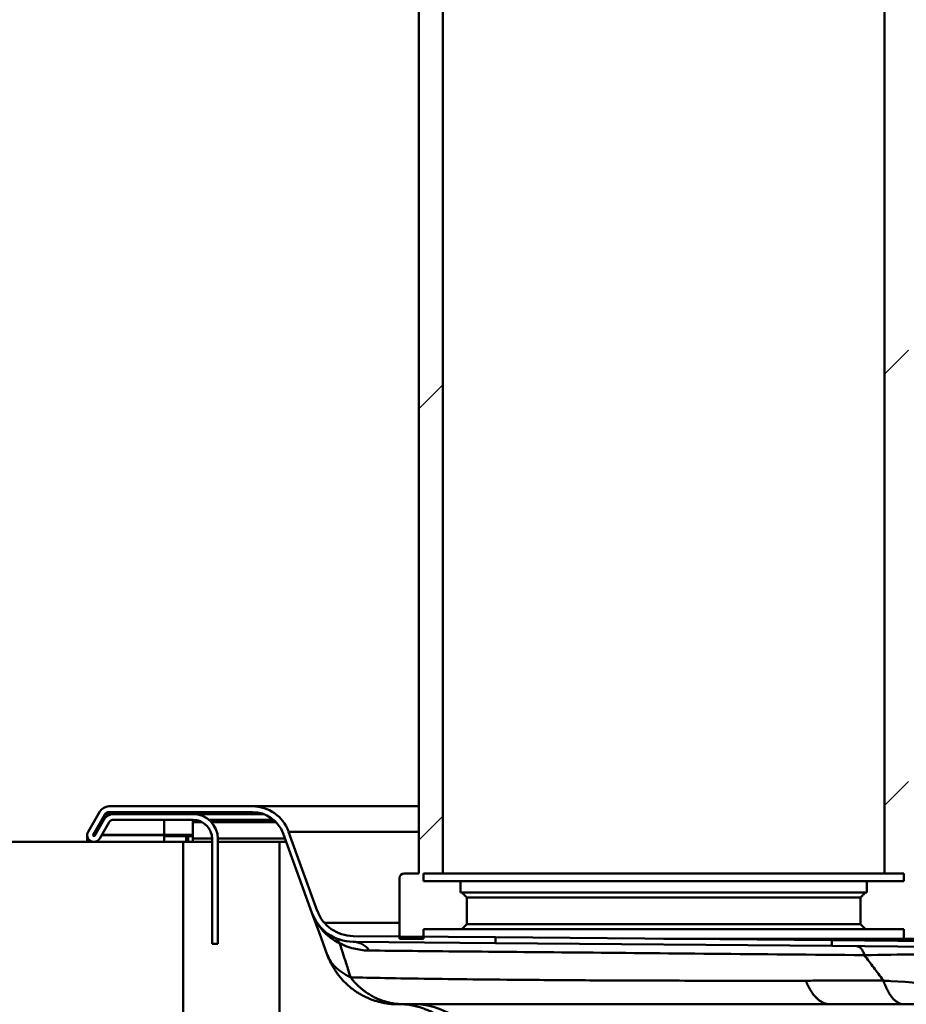
# Model space of a CAD drawing. Units: millimetres. Extents: x 0 to 2100, y 0 to 2970.
# Drawn here: x 443 to 535, y 1725 to 1827 of the extents above; entities that cross this region are included whole.
import ezdxf

# ---------------------------------------------------------------- set-up
doc = ezdxf.new("R2010")
doc.units = ezdxf.units.MM
doc.header["$LTSCALE"] = 10
for name, color, linetype, lineweight in [('Dimensions(ISO)', 7, 'Continuous', 25), ('Hatch', 7, 'Continuous', 9), ('Visible Edges(ISO)', 7, 'Continuous', 50), ('Visible Tangent Edges(ISO)', 7, 'Continuous', 50)]:
    doc.layers.add(name, color=color, linetype=linetype, lineweight=lineweight)
doc.styles.add('Text__5.0mm', font='arial.ttf', dxfattribs={"width": 0.9})
doc.dimstyles.new('KS-Marketing', dxfattribs={"dimscale": 10, "dimtxt": 5, "dimasz": 3.5, "dimexe": 3.175, "dimexo": 0, "dimgap": 0.8, "dimtad": 1, "dimdec": 1, "dimrnd": 1e-08, "dimtxsty": 'Text__5.0mm', "dimcen": 0.09, "dimdle": 10, "dimclrd": 7, "dimclre": 7, "dimclrt": 7, "dimadec": 0, "dimazin": 2, "dimtfac": 0.7, "dimtdec": 4, "dimtmove": 0, "dimatfit": 3, "dimfxl": 1, "dimtolj": 1, "dimlwd": 25, "dimlwe": 25, "dimarcsym": 0})
pattern_1 = [(150, (0, 0), (-15.875, -27.4963), [])]
pattern_2 = [(45, (0, 0), (-22.45064, 22.45064), [])]

# ---------------------------------------------------------------- blocks, each defined once
blk = doc.blocks.new('*D7')
at = {"layer": 'Defpoints', "color": 0, "linetype": 'Continuous', "transparency": 16777216}
for p in [(400.02, 2020.21), (700.02, 1742.67), (400.02, 1741.58)]:
    blk.add_point(p, dxfattribs=at)
at = {"layer": 'Dimensions(ISO)', "color": 7, "linetype": 'Continuous', "lineweight": 25, "transparency": 16777216}
for p, q in [((400.02, 1741.58), (400.02, 2051.96)), ((700.02, 1742.67), (700.02, 2051.96)), ((665.02, 2020.21), (435.02, 2020.21))]:
    blk.add_line(p, q, dxfattribs=at)
at = {"layer": 'Dimensions(ISO)', "color": 7, "linetype": 'Continuous', "transparency": 16777216}
for points in [[(435.02, 2026.05), (435.02, 2014.38), (400.02, 2020.21)], [(665.02, 2026.05), (665.02, 2014.38), (700.02, 2020.21)]]:
    blk.add_solid(points, dxfattribs=at)
at = {"layer": 'Dimensions(ISO)', "color": 7, "linetype": 'Continuous', "lineweight": 25, "transparency": 16777216, "insert": (500.4, 2053.76), "char_height": 50, "attachment_point": 4, "style": 'Text__5.0mm'}
blk.add_mtext('\\A1;300', dxfattribs=at)
blk = doc.blocks.new('*D8')
at = {"layer": 'Defpoints', "color": 0, "linetype": 'Continuous', "transparency": 16777216}
for p in [(1000.02, 2115.98), (400.02, 1741.58), (1000.02, 1741.58)]:
    blk.add_point(p, dxfattribs=at)
at = {"layer": 'Dimensions(ISO)', "color": 7, "linetype": 'Continuous', "lineweight": 25, "transparency": 16777216}
for p, q in [((400.02, 1741.58), (400.02, 2147.73)), ((1000.02, 1741.58), (1000.02, 2147.73)), ((435.02, 2115.98), (965.02, 2115.98))]:
    blk.add_line(p, q, dxfattribs=at)
at = {"layer": 'Dimensions(ISO)', "color": 7, "linetype": 'Continuous', "transparency": 16777216}
for points in [[(435.02, 2121.82), (435.02, 2110.15), (400.02, 2115.98)], [(965.02, 2121.82), (965.02, 2110.15), (1000.02, 2115.98)]]:
    blk.add_solid(points, dxfattribs=at)
at = {"layer": 'Dimensions(ISO)', "color": 7, "linetype": 'Continuous', "lineweight": 25, "transparency": 16777216, "insert": (650.26, 2149.51), "char_height": 50, "attachment_point": 4, "style": 'Text__5.0mm'}
blk.add_mtext('\\A1;600', dxfattribs=at)

msp = doc.modelspace()

# ---------------------------------------------------------------- hatches: boundary and pattern name
at = {"layer": 'Hatch'}
h = msp.add_hatch(dxfattribs=at)
h.set_pattern_fill('ANSI31', color=256, scale=254, style=0)
h.set_pattern_definition(pattern_2)
edge = h.paths.add_edge_path()
edge.add_spline(control_points=[(489.52, 1735.8), (489.44, 1735.88), (489.35, 1735.97), (489.19, 1736.13), (489.1, 1736.22), (489.02, 1736.3)], knot_values=[-0.070706, -0.070706, -0.070706, -0.070706, -0.035355, -0.035355, 0, 0, 0, 0], degree=3, periodic=0)
edge.add_line((489.02, 1736.3), (488.87, 1736.3))
edge.add_line((488.87, 1736.3), (488.87, 1737.5))
edge.add_line((488.87, 1737.5), (485.02, 1737.5))
edge.add_line((485.02, 1737.5), (485.02, 1738.3))
edge.add_line((485.02, 1738.3), (487.02, 1738.3))
edge.add_line((487.02, 1738.3), (487.02, 1913.3))
edge.add_line((487.02, 1913.3), (486.52, 1913.3))
edge.add_line((486.52, 1913.3), (486.52, 1925.3))
edge.add_line((486.52, 1925.3), (485.52, 1925.3))
edge.add_line((485.52, 1925.3), (485.52, 1926.3))
edge.add_line((485.52, 1926.3), (487.27, 1926.3))
edge.add_line((487.27, 1926.3), (487.27, 1915.3))
edge.add_line((487.27, 1915.3), (488.02, 1915.3))
edge.add_spline(control_points=[(488.02, 1915.3), (488.1, 1915.38), (488.19, 1915.47), (488.35, 1915.63), (488.44, 1915.72), (488.52, 1915.8)], knot_values=[-0.070711, -0.070711, -0.070711, -0.070711, -0.035355, -0.035355, -0.000005, -0.000005, -0.000005, -0.000005], degree=3, periodic=0)
edge.add_line((488.52, 1915.8), (488.52, 1921.3))
edge.add_line((488.52, 1921.3), (489.77, 1921.3))
edge.add_line((489.77, 1921.3), (489.77, 1927.55))
edge.add_spline(control_points=[(489.77, 1927.55), (489.65, 1927.67), (489.52, 1927.8), (489.27, 1928.05), (489.15, 1928.17), (489.02, 1928.3)], knot_values=[-0.106061, -0.106061, -0.106061, -0.106061, -0.053033, -0.053033, 0, 0, 0, 0], degree=3, periodic=0)
edge.add_line((489.02, 1928.3), (484.52, 1928.3))
edge.add_line((484.52, 1928.3), (484.52, 1738.3))
edge.add_line((484.52, 1738.3), (483.02, 1738.3))
edge.add_ellipse((483.02, 1737.8), major_axis=(-0.5, 0), ratio=1, start_angle=270, end_angle=360)
edge.add_line((482.52, 1737.8), (482.52, 1731.74))
edge.add_line((482.52, 1731.74), (482.52, 1731.5))
edge.add_line((482.52, 1731.5), (485.02, 1731.5))
edge.add_line((485.02, 1731.5), (485.02, 1731.72))
edge.add_line((485.02, 1731.72), (485.02, 1732.5))
edge.add_line((485.02, 1732.5), (489.02, 1732.5))
edge.add_spline(control_points=[(489.02, 1732.5), (489.1, 1732.58), (489.19, 1732.67), (489.35, 1732.83), (489.44, 1732.92), (489.52, 1733)], knot_values=[-0.070711, -0.070711, -0.070711, -0.070711, -0.035355, -0.035355, -0.000004, -0.000004, -0.000004, -0.000004], degree=3, periodic=0)
edge.add_line((489.52, 1733), (489.52, 1735.8))
h = msp.add_hatch(dxfattribs=at)
h.set_pattern_fill('ANSI31', color=256, scale=254, style=0)
h.set_pattern_definition(pattern_2)
edge = h.paths.add_edge_path()
edge.add_spline(control_points=[(531.02, 1736.3), (530.94, 1736.22), (530.85, 1736.13), (530.69, 1735.97), (530.6, 1735.88), (530.52, 1735.8)], knot_values=[-0.070711, -0.070711, -0.070711, -0.070711, -0.035355, -0.035355, -0.000005, -0.000005, -0.000005, -0.000005], degree=3, periodic=0)
edge.add_line((530.52, 1735.8), (530.52, 1733))
edge.add_spline(control_points=[(530.52, 1733), (530.6, 1732.92), (530.69, 1732.83), (530.85, 1732.67), (530.94, 1732.58), (531.02, 1732.5)], knot_values=[-0.070706, -0.070706, -0.070706, -0.070706, -0.035355, -0.035355, 0, 0, 0, 0], degree=3, periodic=0)
edge.add_line((531.02, 1732.5), (535.02, 1732.5))
edge.add_line((535.02, 1732.5), (535.02, 1731.5))
edge.add_line((535.02, 1731.5), (537.52, 1731.5))
edge.add_line((537.52, 1731.5), (537.52, 1737.8))
edge.add_ellipse((537.02, 1737.8), major_axis=(0, 0.5), ratio=1, start_angle=270, end_angle=360)
edge.add_line((537.02, 1738.3), (535.52, 1738.3))
edge.add_line((535.52, 1738.3), (535.52, 1928.3))
edge.add_line((535.52, 1928.3), (531.02, 1928.3))
edge.add_spline(control_points=[(531.02, 1928.3), (530.9, 1928.17), (530.77, 1928.05), (530.52, 1927.8), (530.4, 1927.67), (530.27, 1927.55)], knot_values=[-0.106066, -0.106066, -0.106066, -0.106066, -0.053033, -0.053033, -0.000005, -0.000005, -0.000005, -0.000005], degree=3, periodic=0)
edge.add_line((530.27, 1927.55), (530.27, 1921.3))
edge.add_line((530.27, 1921.3), (531.52, 1921.3))
edge.add_line((531.52, 1921.3), (531.52, 1915.8))
edge.add_spline(control_points=[(531.52, 1915.8), (531.6, 1915.72), (531.69, 1915.63), (531.85, 1915.47), (531.94, 1915.38), (532.02, 1915.3)], knot_values=[-0.070705, -0.070705, -0.070705, -0.070705, -0.035355, -0.035355, 0, 0, 0, 0], degree=3, periodic=0)
edge.add_line((532.02, 1915.3), (532.77, 1915.3))
edge.add_line((532.77, 1915.3), (532.77, 1926.3))
edge.add_line((532.77, 1926.3), (534.52, 1926.3))
edge.add_line((534.52, 1926.3), (534.52, 1925.3))
edge.add_line((534.52, 1925.3), (533.52, 1925.3))
edge.add_line((533.52, 1925.3), (533.52, 1913.3))
edge.add_line((533.52, 1913.3), (533.02, 1913.3))
edge.add_line((533.02, 1913.3), (533.02, 1738.3))
edge.add_line((533.02, 1738.3), (535.02, 1738.3))
edge.add_line((535.02, 1738.3), (535.02, 1737.5))
edge.add_line((535.02, 1737.5), (531.17, 1737.5))
edge.add_line((531.17, 1737.5), (531.17, 1736.3))
edge.add_line((531.17, 1736.3), (531.02, 1736.3))
h = msp.add_hatch(dxfattribs=at)
h.set_pattern_fill('ANSI31', color=256, scale=254, angle=105, style=0)
h.set_pattern_definition(pattern_1)
edge = h.paths.add_edge_path()
edge.add_line((492.52, 1731.05), (492.52, 1731.65))
edge.add_line((492.52, 1731.65), (485.02, 1731.72))
edge.add_line((485.02, 1731.72), (482.52, 1731.74))
edge.add_line((482.52, 1731.74), (477.7, 1731.78))
edge.add_ellipse((477.73, 1735.78), major_axis=(-4, 0.03), ratio=1, start_angle=20.5, end_angle=90, ccw=False)
edge.add_line((473.97, 1734.41), (470.98, 1742.64))
edge.add_ellipse((467.22, 1741.28), major_axis=(-1.37, 3.76), ratio=1, start_angle=270, end_angle=340)
edge.add_line((467.22, 1745.28), (452.28, 1745.28))
edge.add_ellipse((452.28, 1744.18), major_axis=(-1.1, 0), ratio=1, start_angle=270, end_angle=330)
edge.add_line((451.33, 1744.73), (450.11, 1742.63))
edge.add_ellipse((450.72, 1742.28), major_axis=(-0.35, -0.606), ratio=1, start_angle=270, end_angle=450)
edge.add_line((451.33, 1741.93), (452.31, 1743.63))
edge.add_ellipse((452.74, 1743.38), major_axis=(0.25, 0.433), ratio=1, start_angle=30, end_angle=90, ccw=False)
edge.add_line((452.74, 1743.88), (461.02, 1743.88))
edge.add_ellipse((461.02, 1741.88), major_axis=(2, 0), ratio=1, start_angle=0, end_angle=90, ccw=False)
edge.add_line((463.02, 1741.88), (463.02, 1730.98))
edge.add_line((463.02, 1730.98), (463.62, 1730.98))
edge.add_line((463.62, 1730.98), (463.62, 1741.88))
edge.add_ellipse((461.02, 1741.88), major_axis=(2.6, 0), ratio=1, start_angle=0, end_angle=90)
edge.add_line((461.02, 1744.48), (452.74, 1744.48))
edge.add_ellipse((452.74, 1743.38), major_axis=(0, 1.1), ratio=1, start_angle=0, end_angle=60)
edge.add_line((451.79, 1743.93), (450.81, 1742.23))
edge.add_ellipse((450.72, 1742.28), major_axis=(0.0866, -0.05), ratio=1, start_angle=180, end_angle=360, ccw=False)
edge.add_line((450.63, 1742.33), (451.85, 1744.43))
edge.add_ellipse((452.28, 1744.18), major_axis=(0.25, 0.433), ratio=1, start_angle=30, end_angle=90, ccw=False)
edge.add_line((452.28, 1744.68), (467.22, 1744.68))
edge.add_ellipse((467.22, 1741.28), major_axis=(0, 3.4), ratio=1, start_angle=290, end_angle=360, ccw=False)
edge.add_line((470.42, 1742.44), (473.41, 1734.21))
edge.add_ellipse((477.73, 1735.78), major_axis=(1.57, -4.32), ratio=1, start_angle=270, end_angle=339.5)
edge.add_line((477.69, 1731.18), (492.52, 1731.05))
h = msp.add_hatch(dxfattribs=at)
h.set_pattern_fill('ANSI31', color=256, scale=254, angle=180, style=0)
h.set_pattern_definition([(225, (0, 0), (22.45064, -22.45064), [])])
h.paths.add_polyline_path([(400.02, 1741.58), (400.02, 1711.58), (460.02, 1711.58), (460.02, 1741.58)])
h = msp.add_hatch(dxfattribs=at)
h.set_pattern_fill('ANSI31', color=256, scale=254, angle=105, style=0)
h.set_pattern_definition(pattern_1)
edge = h.paths.add_edge_path()
edge.add_ellipse((542.38, 1728.12), major_axis=(3.1, -0.03), ratio=0.999816, start_angle=40.4875, end_angle=90)
edge.add_line((542.4, 1731.22), (527.52, 1731.35))
edge.add_line((527.52, 1731.35), (527.52, 1730.75))
edge.add_line((527.52, 1730.75), (542.4, 1730.62))
edge.add_ellipse((542.38, 1728.12), major_axis=(2.5, -0.02), ratio=0.999816, start_angle=40.4875, end_angle=90, ccw=False)
edge.add_line((544.29, 1729.72), (546.25, 1727.39))
edge.add_spline(control_points=[(546.25, 1727.39), (546.58, 1726.99), (546.96, 1726.63), (547.81, 1726.01), (548.27, 1725.75), (549.57, 1725.2), (550.43, 1725.03), (551.31, 1725.03)], knot_values=[-0.577199, -0.577199, -0.577199, -0.577199, -0.421536, -0.421536, -0.262103, -0.262103, 0, 0, 0, 0], degree=3, periodic=0)
edge.add_line((551.31, 1725.03), (578.1, 1725.03))
edge.add_spline(control_points=[(578.1, 1725.03), (578.31, 1725.03), (578.52, 1725.06), (578.93, 1725.16), (579.12, 1725.23), (579.61, 1725.49), (579.87, 1725.7), (580.09, 1725.96)], knot_values=[-0.227372, -0.227372, -0.227372, -0.227372, -0.164471, -0.164471, -0.10157, -0.10157, 0, 0, 0, 0], degree=3, periodic=0)
edge.add_line((580.09, 1725.96), (581.79, 1727.98))
edge.add_ellipse((582.94, 1727.02), major_axis=(0, 1.5), ratio=0.999743, start_angle=0, end_angle=50, ccw=False)
edge.add_line((582.94, 1728.52), (592.1, 1728.52))
edge.add_ellipse((592.1, 1727.02), major_axis=(0, 1.5), ratio=0.999743, start_angle=310, end_angle=360, ccw=False)
edge.add_line((593.25, 1727.98), (594.95, 1725.96))
edge.add_spline(control_points=[(594.95, 1725.96), (595.08, 1725.8), (595.24, 1725.66), (595.58, 1725.41), (595.76, 1725.31), (596.27, 1725.1), (596.6, 1725.03), (596.94, 1725.03)], knot_values=[-0.227371, -0.227371, -0.227371, -0.227371, -0.16446, -0.16446, -0.101551, -0.101551, 0, 0, 0, 0], degree=3, periodic=0)
edge.add_line((596.94, 1725.03), (623.1, 1725.03))
edge.add_spline(control_points=[(623.1, 1725.03), (623.31, 1725.03), (623.52, 1725.06), (623.93, 1725.16), (624.12, 1725.23), (624.61, 1725.49), (624.87, 1725.7), (625.09, 1725.96)], knot_values=[-0.227372, -0.227372, -0.227372, -0.227372, -0.164471, -0.164471, -0.10157, -0.10157, 0, 0, 0, 0], degree=3, periodic=0)
edge.add_line((625.09, 1725.96), (626.79, 1727.98))
edge.add_ellipse((627.94, 1727.02), major_axis=(0, 1.5), ratio=0.999743, start_angle=0, end_angle=50, ccw=False)
edge.add_line((627.94, 1728.52), (637.1, 1728.52))
edge.add_ellipse((637.1, 1727.02), major_axis=(0, 1.5), ratio=0.999743, start_angle=310, end_angle=360, ccw=False)
edge.add_line((638.25, 1727.98), (639.95, 1725.96))
edge.add_spline(control_points=[(639.95, 1725.96), (640.08, 1725.8), (640.24, 1725.66), (640.58, 1725.41), (640.76, 1725.31), (641.27, 1725.1), (641.6, 1725.03), (641.94, 1725.03)], knot_values=[-0.227371, -0.227371, -0.227371, -0.227371, -0.16446, -0.16446, -0.101551, -0.101551, 0, 0, 0, 0], degree=3, periodic=0)
edge.add_line((641.94, 1725.03), (668.1, 1725.03))
edge.add_spline(control_points=[(668.1, 1725.03), (668.31, 1725.03), (668.52, 1725.06), (668.93, 1725.16), (669.12, 1725.23), (669.61, 1725.49), (669.87, 1725.7), (670.09, 1725.96)], knot_values=[-0.227372, -0.227372, -0.227372, -0.227372, -0.164471, -0.164471, -0.10157, -0.10157, 0, 0, 0, 0], degree=3, periodic=0)
edge.add_line((670.09, 1725.96), (671.79, 1727.98))
edge.add_ellipse((672.94, 1727.02), major_axis=(0, 1.5), ratio=0.999743, start_angle=0, end_angle=50, ccw=False)
edge.add_line((672.94, 1728.52), (682.1, 1728.52))
edge.add_ellipse((682.1, 1727.02), major_axis=(0, 1.5), ratio=0.999743, start_angle=310, end_angle=360, ccw=False)
edge.add_line((683.25, 1727.98), (684.95, 1725.96))
edge.add_spline(control_points=[(684.95, 1725.96), (685.08, 1725.8), (685.24, 1725.66), (685.58, 1725.41), (685.76, 1725.31), (686.27, 1725.1), (686.6, 1725.03), (686.94, 1725.03)], knot_values=[-0.227371, -0.227371, -0.227371, -0.227371, -0.16446, -0.16446, -0.101551, -0.101551, 0, 0, 0, 0], degree=3, periodic=0)
edge.add_line((686.94, 1725.03), (713.1, 1725.03))
edge.add_spline(control_points=[(713.1, 1725.03), (713.31, 1725.03), (713.52, 1725.06), (713.93, 1725.16), (714.12, 1725.23), (714.61, 1725.49), (714.87, 1725.7), (715.09, 1725.96)], knot_values=[-0.227372, -0.227372, -0.227372, -0.227372, -0.164471, -0.164471, -0.10157, -0.10157, 0, 0, 0, 0], degree=3, periodic=0)
edge.add_line((715.09, 1725.96), (716.79, 1727.98))
edge.add_ellipse((717.94, 1727.02), major_axis=(0, 1.5), ratio=0.999743, start_angle=0, end_angle=50, ccw=False)
edge.add_line((717.94, 1728.52), (727.1, 1728.52))
edge.add_ellipse((727.1, 1727.02), major_axis=(0, 1.5), ratio=0.999743, start_angle=310, end_angle=360, ccw=False)
edge.add_line((728.25, 1727.98), (729.95, 1725.96))
edge.add_spline(control_points=[(729.95, 1725.96), (730.08, 1725.8), (730.24, 1725.66), (730.58, 1725.41), (730.76, 1725.31), (731.27, 1725.1), (731.6, 1725.03), (731.94, 1725.03)], knot_values=[-0.227371, -0.227371, -0.227371, -0.227371, -0.16446, -0.16446, -0.101551, -0.101551, 0, 0, 0, 0], degree=3, periodic=0)
edge.add_line((731.94, 1725.03), (758.1, 1725.03))
edge.add_spline(control_points=[(758.1, 1725.03), (758.31, 1725.03), (758.52, 1725.06), (758.93, 1725.16), (759.12, 1725.23), (759.61, 1725.49), (759.87, 1725.7), (760.09, 1725.96)], knot_values=[-0.227372, -0.227372, -0.227372, -0.227372, -0.164471, -0.164471, -0.10157, -0.10157, 0, 0, 0, 0], degree=3, periodic=0)
edge.add_line((760.09, 1725.96), (761.79, 1727.98))
edge.add_ellipse((762.94, 1727.02), major_axis=(0, 1.5), ratio=0.999743, start_angle=0, end_angle=50, ccw=False)
edge.add_line((762.94, 1728.52), (772.1, 1728.52))
edge.add_ellipse((772.1, 1727.02), major_axis=(0, 1.5), ratio=0.999743, start_angle=310, end_angle=360, ccw=False)
edge.add_line((773.25, 1727.98), (774.95, 1725.96))
edge.add_spline(control_points=[(774.95, 1725.96), (775.08, 1725.8), (775.24, 1725.66), (775.58, 1725.41), (775.76, 1725.31), (776.27, 1725.1), (776.6, 1725.03), (776.94, 1725.03)], knot_values=[-0.227371, -0.227371, -0.227371, -0.227371, -0.16446, -0.16446, -0.101551, -0.101551, 0, 0, 0, 0], degree=3, periodic=0)
edge.add_line((776.94, 1725.03), (803.1, 1725.03))
edge.add_spline(control_points=[(803.1, 1725.03), (803.31, 1725.03), (803.52, 1725.06), (803.93, 1725.16), (804.12, 1725.23), (804.61, 1725.49), (804.87, 1725.7), (805.09, 1725.96)], knot_values=[-0.227372, -0.227372, -0.227372, -0.227372, -0.164471, -0.164471, -0.10157, -0.10157, 0, 0, 0, 0], degree=3, periodic=0)
edge.add_line((805.09, 1725.96), (806.79, 1727.98))
edge.add_ellipse((807.94, 1727.02), major_axis=(0, 1.5), ratio=0.999743, start_angle=0, end_angle=50, ccw=False)
edge.add_line((807.94, 1728.52), (817.1, 1728.52))
edge.add_ellipse((817.1, 1727.02), major_axis=(0, 1.5), ratio=0.999743, start_angle=310, end_angle=360, ccw=False)
edge.add_line((818.25, 1727.98), (819.95, 1725.96))
edge.add_spline(control_points=[(819.95, 1725.96), (820.08, 1725.8), (820.24, 1725.66), (820.58, 1725.41), (820.76, 1725.31), (821.27, 1725.1), (821.6, 1725.03), (821.94, 1725.03)], knot_values=[-0.227371, -0.227371, -0.227371, -0.227371, -0.16446, -0.16446, -0.101551, -0.101551, 0, 0, 0, 0], degree=3, periodic=0)
edge.add_line((821.94, 1725.03), (848.74, 1725.03))
edge.add_spline(control_points=[(848.74, 1725.03), (849.25, 1725.03), (849.77, 1725.09), (850.79, 1725.34), (851.29, 1725.52), (852.54, 1726.17), (853.23, 1726.72), (853.79, 1727.39)], knot_values=[-0.577201, -0.577201, -0.577201, -0.577201, -0.421555, -0.421555, -0.262135, -0.262135, 0, 0, 0, 0], degree=3, periodic=0)
edge.add_line((853.79, 1727.39), (855.75, 1729.72))
edge.add_ellipse((857.67, 1728.12), major_axis=(-2.5, -0.02), ratio=0.999816, start_angle=270, end_angle=319.5125, ccw=False)
edge.add_line((857.64, 1730.62), (872.52, 1730.75))
edge.add_line((872.52, 1730.75), (872.52, 1731.23))
edge.add_ellipse((873.02, 1732.1), major_axis=(-0.869, 0.494), ratio=1, start_angle=78.701, end_angle=90, ccw=False)
edge.add_line((872.36, 1731.35), (857.64, 1731.22))
edge.add_ellipse((857.67, 1728.12), major_axis=(-3.1, -0.03), ratio=0.999816, start_angle=270, end_angle=319.5125)
edge.add_line((855.29, 1730.11), (853.33, 1727.78))
edge.add_spline(control_points=[(853.33, 1727.78), (853.03, 1727.41), (852.68, 1727.09), (851.92, 1726.52), (851.49, 1726.28), (850.32, 1725.79), (849.53, 1725.63), (848.74, 1725.63)], knot_values=[-0.524727, -0.524727, -0.524727, -0.524727, -0.383214, -0.383214, -0.238275, -0.238275, 0, 0, 0, 0], degree=3, periodic=0)
edge.add_line((848.74, 1725.63), (821.94, 1725.63))
edge.add_spline(control_points=[(821.94, 1725.63), (821.78, 1725.63), (821.62, 1725.65), (821.31, 1725.73), (821.15, 1725.79), (820.78, 1725.98), (820.58, 1726.15), (820.41, 1726.35)], knot_values=[-0.174901, -0.174901, -0.174901, -0.174901, -0.126516, -0.126516, -0.07813, -0.07813, 0, 0, 0, 0], degree=3, periodic=0)
edge.add_line((820.41, 1726.35), (818.71, 1728.37))
edge.add_ellipse((817.1, 1727.02), major_axis=(0, 2.1), ratio=0.999743, start_angle=310, end_angle=360)
edge.add_line((817.1, 1729.12), (807.94, 1729.12))
edge.add_ellipse((807.94, 1727.02), major_axis=(0, 2.1), ratio=0.999743, start_angle=0, end_angle=50)
edge.add_line((806.33, 1728.37), (804.63, 1726.35))
edge.add_spline(control_points=[(804.63, 1726.35), (804.53, 1726.22), (804.41, 1726.11), (804.15, 1725.92), (804.01, 1725.84), (803.62, 1725.68), (803.36, 1725.63), (803.1, 1725.63)], knot_values=[-0.174901, -0.174901, -0.174901, -0.174901, -0.126508, -0.126508, -0.078116, -0.078116, 0, 0, 0, 0], degree=3, periodic=0)
edge.add_line((803.1, 1725.63), (776.94, 1725.63))
edge.add_spline(control_points=[(776.94, 1725.63), (776.78, 1725.63), (776.62, 1725.65), (776.31, 1725.73), (776.15, 1725.79), (775.78, 1725.98), (775.58, 1726.15), (775.41, 1726.35)], knot_values=[-0.174901, -0.174901, -0.174901, -0.174901, -0.126516, -0.126516, -0.07813, -0.07813, 0, 0, 0, 0], degree=3, periodic=0)
edge.add_line((775.41, 1726.35), (773.71, 1728.37))
edge.add_ellipse((772.1, 1727.02), major_axis=(0, 2.1), ratio=0.999743, start_angle=310, end_angle=360)
edge.add_line((772.1, 1729.12), (762.94, 1729.12))
edge.add_ellipse((762.94, 1727.02), major_axis=(0, 2.1), ratio=0.999743, start_angle=0, end_angle=50)
edge.add_line((761.33, 1728.37), (759.63, 1726.35))
edge.add_spline(control_points=[(759.63, 1726.35), (759.53, 1726.22), (759.41, 1726.11), (759.15, 1725.92), (759.01, 1725.84), (758.62, 1725.68), (758.36, 1725.63), (758.1, 1725.63)], knot_values=[-0.174901, -0.174901, -0.174901, -0.174901, -0.126508, -0.126508, -0.078116, -0.078116, 0, 0, 0, 0], degree=3, periodic=0)
edge.add_line((758.1, 1725.63), (731.94, 1725.63))
edge.add_spline(control_points=[(731.94, 1725.63), (731.78, 1725.63), (731.62, 1725.65), (731.31, 1725.73), (731.15, 1725.79), (730.78, 1725.98), (730.58, 1726.15), (730.41, 1726.35)], knot_values=[-0.174901, -0.174901, -0.174901, -0.174901, -0.126516, -0.126516, -0.07813, -0.07813, 0, 0, 0, 0], degree=3, periodic=0)
edge.add_line((730.41, 1726.35), (728.71, 1728.37))
edge.add_ellipse((727.1, 1727.02), major_axis=(0, 2.1), ratio=0.999743, start_angle=310, end_angle=360)
edge.add_line((727.1, 1729.12), (717.94, 1729.12))
edge.add_ellipse((717.94, 1727.02), major_axis=(0, 2.1), ratio=0.999743, start_angle=0, end_angle=50)
edge.add_line((716.33, 1728.37), (714.63, 1726.35))
edge.add_spline(control_points=[(714.63, 1726.35), (714.53, 1726.22), (714.41, 1726.11), (714.15, 1725.92), (714.01, 1725.84), (713.62, 1725.68), (713.36, 1725.63), (713.1, 1725.63)], knot_values=[-0.174901, -0.174901, -0.174901, -0.174901, -0.126508, -0.126508, -0.078116, -0.078116, 0, 0, 0, 0], degree=3, periodic=0)
edge.add_line((713.1, 1725.63), (686.94, 1725.63))
edge.add_spline(control_points=[(686.94, 1725.63), (686.78, 1725.63), (686.62, 1725.65), (686.31, 1725.73), (686.15, 1725.79), (685.78, 1725.98), (685.58, 1726.15), (685.41, 1726.35)], knot_values=[-0.174901, -0.174901, -0.174901, -0.174901, -0.126516, -0.126516, -0.07813, -0.07813, 0, 0, 0, 0], degree=3, periodic=0)
edge.add_line((685.41, 1726.35), (683.71, 1728.37))
edge.add_ellipse((682.1, 1727.02), major_axis=(0, 2.1), ratio=0.999743, start_angle=310, end_angle=360)
edge.add_line((682.1, 1729.12), (672.94, 1729.12))
edge.add_ellipse((672.94, 1727.02), major_axis=(0, 2.1), ratio=0.999743, start_angle=0, end_angle=50)
edge.add_line((671.33, 1728.37), (669.63, 1726.35))
edge.add_spline(control_points=[(669.63, 1726.35), (669.53, 1726.22), (669.41, 1726.11), (669.15, 1725.92), (669.01, 1725.84), (668.62, 1725.68), (668.36, 1725.63), (668.1, 1725.63)], knot_values=[-0.174901, -0.174901, -0.174901, -0.174901, -0.126508, -0.126508, -0.078116, -0.078116, 0, 0, 0, 0], degree=3, periodic=0)
edge.add_line((668.1, 1725.63), (641.94, 1725.63))
edge.add_spline(control_points=[(641.94, 1725.63), (641.78, 1725.63), (641.62, 1725.65), (641.31, 1725.73), (641.15, 1725.79), (640.78, 1725.98), (640.58, 1726.15), (640.41, 1726.35)], knot_values=[-0.174901, -0.174901, -0.174901, -0.174901, -0.126516, -0.126516, -0.07813, -0.07813, 0, 0, 0, 0], degree=3, periodic=0)
edge.add_line((640.41, 1726.35), (638.71, 1728.37))
edge.add_ellipse((637.1, 1727.02), major_axis=(0, 2.1), ratio=0.999743, start_angle=310, end_angle=360)
edge.add_line((637.1, 1729.12), (627.94, 1729.12))
edge.add_ellipse((627.94, 1727.02), major_axis=(0, 2.1), ratio=0.999743, start_angle=0, end_angle=50)
edge.add_line((626.33, 1728.37), (624.63, 1726.35))
edge.add_spline(control_points=[(624.63, 1726.35), (624.53, 1726.22), (624.41, 1726.11), (624.15, 1725.92), (624.01, 1725.84), (623.62, 1725.68), (623.36, 1725.63), (623.1, 1725.63)], knot_values=[-0.174901, -0.174901, -0.174901, -0.174901, -0.126508, -0.126508, -0.078116, -0.078116, 0, 0, 0, 0], degree=3, periodic=0)
edge.add_line((623.1, 1725.63), (596.94, 1725.63))
edge.add_spline(control_points=[(596.94, 1725.63), (596.78, 1725.63), (596.62, 1725.65), (596.31, 1725.73), (596.15, 1725.79), (595.78, 1725.98), (595.58, 1726.15), (595.41, 1726.35)], knot_values=[-0.174901, -0.174901, -0.174901, -0.174901, -0.126516, -0.126516, -0.07813, -0.07813, 0, 0, 0, 0], degree=3, periodic=0)
edge.add_line((595.41, 1726.35), (593.71, 1728.37))
edge.add_ellipse((592.1, 1727.02), major_axis=(0, 2.1), ratio=0.999743, start_angle=310, end_angle=360)
edge.add_line((592.1, 1729.12), (582.94, 1729.12))
edge.add_ellipse((582.94, 1727.02), major_axis=(0, 2.1), ratio=0.999743, start_angle=0, end_angle=50)
edge.add_line((581.33, 1728.37), (579.63, 1726.35))
edge.add_spline(control_points=[(579.63, 1726.35), (579.53, 1726.22), (579.41, 1726.11), (579.15, 1725.92), (579.01, 1725.84), (578.62, 1725.68), (578.36, 1725.63), (578.1, 1725.63)], knot_values=[-0.174901, -0.174901, -0.174901, -0.174901, -0.126508, -0.126508, -0.078116, -0.078116, 0, 0, 0, 0], degree=3, periodic=0)
edge.add_line((578.1, 1725.63), (551.31, 1725.63))
edge.add_spline(control_points=[(551.31, 1725.63), (550.83, 1725.63), (550.36, 1725.69), (549.44, 1725.91), (548.98, 1726.08), (547.85, 1726.67), (547.22, 1727.17), (546.71, 1727.78)], knot_values=[-0.524728, -0.524728, -0.524728, -0.524728, -0.383232, -0.383232, -0.238305, -0.238305, 0, 0, 0, 0], degree=3, periodic=0)
edge.add_line((546.71, 1727.78), (544.75, 1730.11))

# ---------------------------------------------------------------- linework, layer by layer
at = {"layer": 'Visible Edges(ISO)'}
for p, q in [((484.52, 1928.3), (484.52, 1738.3)), ((487.02, 1738.3), (487.02, 1913.3)), ((533.02, 1913.3), (533.02, 1738.3)), ((467.22, 1745.28), (452.28, 1745.28)), ((484.52, 1745.28), (467.22, 1745.28)), ((451.33, 1744.73), (450.11, 1742.63)), ((450.63, 1742.33), (451.85, 1744.43)), ((452.28, 1744.68), (467.22, 1744.68)), ((461.02, 1744.48), (452.74, 1744.48)), ((461.03, 1744.48), (461.03, 1744.48)), ((461.52, 1744.48), (461.03, 1744.48)), ((461.52, 1744.48), (468.37, 1744.48)), ((451.79, 1743.93), (450.81, 1742.23)), ((451.33, 1741.93), (452.31, 1743.63)), ((452.74, 1743.88), (461.02, 1743.88)), ((461.02, 1743.88), (461.02, 1743.87)), ((461.02, 1743.87), (461.02, 1743.63)), ((461.02, 1743.63), (461.02, 1741.93)), ((469.41, 1743.88), (462.68, 1743.88)), ((450.02, 1741.58), (450.02, 1742.28)), ((458.02, 1742.18), (458.02, 1742.28)), ((458.02, 1741.58), (458.02, 1742.18)), ((470.42, 1742.44), (473.41, 1734.21)), ((473.97, 1734.41), (470.98, 1742.64)), ((460.02, 1741.58), (400.02, 1741.58)), ((450.62, 1741.58), (450.62, 1741.58)), ((458.02, 1741.58), (458.02, 1741.58)), ((460.02, 1711.58), (460.02, 1741.58)), ((460.02, 1741.58), (463.02, 1741.58)), ((461.02, 1741.7), (461.02, 1741.93)), ((463.02, 1741.88), (463.02, 1730.98)), ((463.62, 1730.98), (463.62, 1741.88)), ((463.62, 1741.58), (470.02, 1741.58)), ((470.02, 1741.58), (470.73, 1741.58)), ((484.52, 1738.3), (483.02, 1738.3)), ((485.02, 1737.5), (485.02, 1738.3)), ((485.02, 1738.3), (487.02, 1738.3)), ((487.02, 1738.3), (533.02, 1738.3)), ((533.02, 1738.3), (535.02, 1738.3)), ((535.02, 1738.3), (535.02, 1737.5)), ((482.52, 1737.8), (482.52, 1731.5)), ((488.87, 1737.5), (485.02, 1737.5)), ((488.87, 1736.3), (488.87, 1737.5)), ((488.87, 1737.5), (531.17, 1737.5)), ((531.17, 1737.5), (531.17, 1736.3)), ((535.02, 1737.5), (531.17, 1737.5)), ((489.02, 1736.3), (488.87, 1736.3)), ((489.02, 1736.3), (531.02, 1736.3)), ((531.17, 1736.3), (531.02, 1736.3)), ((489.52, 1733), (489.52, 1735.8)), ((489.52, 1735.8), (530.52, 1735.8)), ((530.52, 1735.8), (530.52, 1733)), ((473.41, 1734.21), (474.36, 1731.6)), ((489.52, 1733), (530.52, 1733)), ((492.52, 1731.65), (477.7, 1731.78)), ((485.02, 1732.5), (489.02, 1732.5)), ((485.02, 1731.5), (485.02, 1732.5)), ((489.02, 1732.5), (531.02, 1732.5)), ((531.02, 1732.5), (535.02, 1732.5)), ((535.02, 1732.5), (535.02, 1731.5)), ((463.02, 1730.98), (463.62, 1730.98)), ((475.01, 1729.83), (474.36, 1731.6)), ((477.69, 1731.18), (492.52, 1731.05)), ((482.52, 1731.5), (485.02, 1731.5)), ((492.52, 1731.05), (492.52, 1731.65)), ((492.52, 1731.65), (527.52, 1731.35)), ((527.52, 1730.75), (492.52, 1731.05)), ((510.02, 1731.5), (535.02, 1731.5)), ((542.4, 1731.22), (527.52, 1731.35)), ((527.52, 1731.35), (527.52, 1730.75)), ((527.52, 1730.75), (542.4, 1730.62)), ((535.02, 1731.5), (537.52, 1731.5)), ((482.97, 1724.68), (482.36, 1724.68)), ((527.34, 1724.68), (482.97, 1724.68)), ((537.56, 1724.68), (527.34, 1724.68))]:
    msp.add_line(p, q, dxfattribs=at)
for centre, radius, start, end in [((452.28, 1744.18), 1.1, 90, 150), ((467.22, 1741.28), 4, 20, 90), ((452.74, 1743.38), 1.1, 90, 150), ((452.28, 1744.18), 0.5, 90, 150), ((461.02, 1741.88), 2.6, 0, 90), ((467.22, 1741.28), 3.4, 20, 90), ((452.74, 1743.38), 0.5, 90, 150), ((461.02, 1741.88), 2, 0, 90), ((450.72, 1742.28), 0.7, 150, 330), ((450.72, 1742.28), 0.1, 150, 330), ((483.02, 1737.8), 0.5, 90, 180), ((477.73, 1735.78), 4.6, 200, 269.5), ((477.73, 1735.78), 4, 200, 269.5)]:
    msp.add_arc(centre, radius, start, end, dxfattribs=at)
for points in [[(461.03, 1744.48), (461.03, 1744.48), (461.03, 1744.48), (461.03, 1744.48)], [(461.03, 1743.88), (461.02, 1743.88), (461.02, 1743.87), (461.02, 1743.87)], [(458.02, 1742.18), (458.79, 1742.18), (459.55, 1742.18), (460.32, 1742.18)], [(460.32, 1742.18), (460.39, 1742.18), (460.47, 1742.18), (460.52, 1742.18)], [(460.32, 1741.59), (459.55, 1741.58), (458.79, 1741.58), (458.02, 1741.58)], [(460.52, 1741.58), (460.47, 1741.58), (460.39, 1741.59), (460.32, 1741.59)]]:
    msp.add_open_spline(points, degree=3, dxfattribs=at)
for points, knots in [([(460.52, 1742.18), (460.68, 1742.18), (460.98, 1742.16), (461.02, 1742.19), (461.02, 1742.19), (461.02, 1742.19), (461.02, 1742.19)], [-2.293531, -2.293531, -2.293531, -2.293531, -0.164927, -0.164927, -0.164927, 0, 0, 0, 0]), ([(461.02, 1741.7), (461.02, 1741.56), (460.92, 1741.58), (460.79, 1741.59), (460.7, 1741.6), (460.59, 1741.58), (460.52, 1741.58)], [0, 0, 0, 0, 1.329082, 1.329082, 1.329082, 2.293531, 2.293531, 2.293531, 2.293531]), ([(489.52, 1735.8), (489.44, 1735.88), (489.35, 1735.97), (489.19, 1736.13), (489.1, 1736.22), (489.02, 1736.3)], [-0.07070649, -0.07070649, -0.07070649, -0.07070649, -0.03535529, -0.03535529, 0, 0, 0, 0]), ([(531.02, 1736.3), (530.94, 1736.22), (530.85, 1736.13), (530.69, 1735.97), (530.6, 1735.88), (530.52, 1735.8)], [-0.07071056, -0.07071056, -0.07071056, -0.07071056, -0.03535528, -0.03535528, -0.00000501, -0.00000501, -0.00000501, -0.00000501]), ([(489.02, 1732.5), (489.1, 1732.58), (489.19, 1732.67), (489.35, 1732.83), (489.44, 1732.92), (489.52, 1733)], [-0.07071058, -0.07071058, -0.07071058, -0.07071058, -0.03535529, -0.03535529, -0.00000409, -0.00000409, -0.00000409, -0.00000409]), ([(530.52, 1733), (530.6, 1732.92), (530.69, 1732.83), (530.85, 1732.67), (530.94, 1732.58), (531.02, 1732.5)], [-0.07070555, -0.07070555, -0.07070555, -0.07070555, -0.03535528, -0.03535528, 0, 0, 0, 0]), ([(483.03, 1724.68), (483.04, 1724.68), (483.04, 1724.68), (483.08, 1724.67), (483.12, 1724.67), (483.34, 1724.65), (483.42, 1724.64), (483.8, 1724.57), (483.9, 1724.56), (484.14, 1724.5), (484.23, 1724.48), (484.51, 1724.41), (484.71, 1724.35), (485.33, 1724.12), (485.68, 1723.99), (486.55, 1723.46), (486.87, 1723.24), (487.56, 1722.65), (487.89, 1722.33), (488.48, 1721.58), (488.73, 1721.21), (489.34, 1720.06), (489.67, 1719.15), (489.8, 1717.98), (489.81, 1717.83), (489.82, 1717.69)], [4.562923, 4.562923, 4.562923, 4.562923, 4.670175, 4.670175, 5.253946, 5.253946, 5.545832, 5.545832, 5.63084, 5.63084, 5.670014, 5.670014, 5.727179, 5.727179, 5.773411, 5.773411, 5.794286, 5.794286, 5.809179, 5.809179, 5.819535, 5.819535, 5.835531, 5.835531, 5.837718, 5.837718, 5.837718, 5.837718])]:
    msp.add_open_spline(points, degree=3, knots=knots, dxfattribs=at)
msp.add_rational_spline([(475.01, 1729.83), (476.17, 1726.63), (478.96, 1724.68), (482.36, 1724.68)], [1, 0.879336675596, 0.879336675596, 1], degree=3, dxfattribs=at)
at = {"layer": 'Visible Tangent Edges(ISO)'}
for p, q in [((451.85, 1744.43), (452.41, 1744.43)), ((458.02, 1744.48), (458.02, 1744.68)), ((461.52, 1744.48), (461.52, 1744.43)), ((458.02, 1742.33), (458.02, 1743.88)), ((461.02, 1743.63), (461.99, 1743.63)), ((462.94, 1743.63), (469.68, 1743.63)), ((450.62, 1742.28), (450.84, 1742.28)), ((450.63, 1742.33), (450.87, 1742.33)), ((451.53, 1742.28), (458.02, 1742.28)), ((451.56, 1742.33), (458.02, 1742.33)), ((458.02, 1742.28), (458.02, 1742.33)), ((461.02, 1742.33), (458.02, 1742.33)), ((460.32, 1742.18), (460.32, 1741.59)), ((460.52, 1742.18), (460.52, 1741.58)), ((470.98, 1742.64), (484.52, 1742.64)), ((461.02, 1741.93), (463.02, 1741.93)), ((463.62, 1741.93), (470.6, 1741.93)), ((470.02, 1741.58), (470.02, 1711.58)), ((482.52, 1733.17), (474.7, 1733.17)), ((516.53, 1733), (516.53, 1733))]:
    msp.add_line(p, q, dxfattribs=at)
msp.add_ellipse((484.03, 1717.28), major_axis=(0, 7.4), ratio=0.99936, start_param=4.764749, end_param=6.283185, dxfattribs=at)
for points, knots in [([(476.29, 1731.03), (475.96, 1731.19), (475.64, 1731.38), (475.05, 1731.82), (474.78, 1732.07), (474.53, 1732.34), (474.29, 1732.62), (474.07, 1732.91), (473.69, 1733.54), (473.54, 1733.87), (473.41, 1734.21)], [-0.8028813, -0.8028813, -0.8028813, -0.8028813, -0.6016634, -0.6016634, -0.4004455, -0.4004455, -0.4004455, -0.1992275, -0.1992275, 0.0019904, 0.0019904, 0.0019904, 0.0019904]), ([(479.39, 1730.27), (479.17, 1730.27), (478.93, 1730.28), (478.45, 1730.34), (478.21, 1730.38), (477.95, 1730.44), (477.7, 1730.49), (477.43, 1730.57), (476.88, 1730.76), (476.6, 1730.88), (476.29, 1731.03)], [-0.6109099, -0.6109099, -0.6109099, -0.6109099, -0.4581824, -0.4581824, -0.3054549, -0.3054549, -0.3054549, -0.1527275, -0.1527275, 0, 0, 0, 0]), ([(476.29, 1731.03), (476.44, 1730.58), (476.58, 1730.14), (476.87, 1729.25), (477.01, 1728.81), (477.15, 1728.38), (477.25, 1728.08), (477.34, 1727.78), (477.44, 1727.48)], [3.8117238, 3.8117238, 3.8117238, 3.8117238, 4.029186, 4.029186, 4.2466482, 4.2466482, 4.2466482, 4.3964949, 4.3964949, 4.3964949, 4.3964949]), ([(475.01, 1729.83), (475.1, 1729.58), (475.22, 1729.34), (475.51, 1728.93), (475.65, 1728.75), (475.82, 1728.58), (476.02, 1728.39), (476.25, 1728.2), (476.78, 1727.83), (477.09, 1727.65), (477.44, 1727.48)], [153.7748969, 153.7748969, 153.7748969, 153.7748969, 153.888892, 153.888892, 153.974201, 153.974201, 153.974201, 154.0738531, 154.0738531, 154.1735051, 154.1735051, 154.1735051, 154.1735051]), ([(530.92, 1729.79), (525.42, 1729.84), (520.13, 1729.89), (510.11, 1729.98), (505.39, 1730.02), (501.02, 1730.07), (496.64, 1730.11), (492.62, 1730.14), (485.38, 1730.21), (482.16, 1730.24), (479.39, 1730.27)], [0.7994381, 0.7994381, 0.7994381, 0.7994381, 0.9656659, 0.9656659, 1.1318936, 1.1318936, 1.1318936, 1.2981214, 1.2981214, 1.4643491, 1.4643491, 1.4643491, 1.4643491]), ([(544.15, 1729.72), (544.07, 1729.77), (543.73, 1729.81), (542.47, 1729.86), (541.56, 1729.88), (540.4, 1729.89), (539.24, 1729.89), (537.83, 1729.89), (534.61, 1729.85), (532.82, 1729.83), (530.92, 1729.79)], [-2.323725, -2.323725, -2.323725, -2.323725, -1.73769, -1.73769, -1.161863, -1.161863, -1.161863, -0.586035, -0.586035, 0, 0, 0, 0]), ([(532.9, 1727.14), (532.88, 1727.16), (532.87, 1727.18), (532.86, 1727.19), (532.54, 1727.63), (532.22, 1728.06), (531.57, 1728.92), (531.25, 1729.36), (530.92, 1729.79)], [4.8536084, 4.8536084, 4.8536084, 4.8536084, 4.8606302, 4.8606302, 4.8606302, 5.0414397, 5.0414397, 5.2222492, 5.2222492, 5.2222492, 5.2222492]), ([(477.44, 1727.48), (478.52, 1727.46), (479.7, 1727.43), (482.44, 1727.38), (484.03, 1727.36), (488.95, 1727.28), (492.6, 1727.24), (496.63, 1727.21), (499.06, 1727.19), (501.63, 1727.17), (507.02, 1727.15), (509.84, 1727.14), (516.61, 1727.13), (520.63, 1727.13), (524.82, 1727.13)], [154.173505, 154.173505, 154.173505, 154.173505, 154.986037, 154.986037, 155.907703, 155.907703, 157.641902, 157.641902, 157.641902, 158.690105, 158.690105, 159.738304, 159.738304, 161.110298, 161.110298, 161.110298, 161.110298]), ([(524.82, 1727.13), (525.48, 1727.14), (526.14, 1727.14), (527.47, 1727.14), (528.14, 1727.14), (528.81, 1727.14), (529.49, 1727.14), (530.16, 1727.14), (531.53, 1727.14), (532.21, 1727.14), (532.9, 1727.14)], [161.1102983, 161.1102983, 161.1102983, 161.1102983, 161.3262564, 161.3262564, 161.5422145, 161.5422145, 161.5422145, 161.7581726, 161.7581726, 161.9741307, 161.9741307, 161.9741307, 161.9741307]), ([(532.9, 1727.14), (533.15, 1727.13), (533.4, 1727.11), (535.69, 1726.96), (537.6, 1726.86), (540.7, 1726.74), (541.96, 1726.71), (542.99, 1726.72), (544.01, 1726.73), (544.8, 1726.76), (546.04, 1726.92), (546.31, 1727.06), (546.21, 1727.24)], [161.974131, 161.974131, 161.974131, 161.974131, 162.07064, 162.07064, 162.86188, 162.86188, 163.544019, 163.544019, 163.544019, 164.226159, 164.226159, 165.113908, 165.113908, 165.113908, 165.113908]), ([(535.03, 1724.68), (534.38, 1724.68), (533.73, 1724.68), (532.43, 1724.68), (531.79, 1724.68), (531.14, 1724.68), (530.5, 1724.68), (529.87, 1724.68), (528.6, 1724.68), (527.97, 1724.68), (527.34, 1724.68)], [-161.9741307, -161.9741307, -161.9741307, -161.9741307, -161.7581726, -161.7581726, -161.5422145, -161.5422145, -161.5422145, -161.3262564, -161.3262564, -161.1102983, -161.1102983, -161.1102983, -161.1102983]), ([(551.26, 1724.88), (551.24, 1724.84), (550.8, 1724.81), (549.16, 1724.76), (548.17, 1724.74), (546.92, 1724.72), (545.67, 1724.71), (544.17, 1724.7), (540.5, 1724.69), (538.27, 1724.68), (535.62, 1724.68), (535.33, 1724.68), (535.03, 1724.68)], [-165.113908, -165.113908, -165.113908, -165.113908, -164.226159, -164.226159, -163.544019, -163.544019, -163.544019, -162.86188, -162.86188, -162.07064, -162.07064, -161.974131, -161.974131, -161.974131, -161.974131])]:
    msp.add_open_spline(points, degree=3, knots=knots, dxfattribs=at)
for points in [[(475.66, 1731.68), (475.72, 1731.64), (475.85, 1731.56), (476.02, 1731.42), (476.17, 1731.24), (476.26, 1731.11), (476.29, 1731.03)], [(477.69, 1731.18), (477.86, 1731.18), (478.18, 1731.14), (478.64, 1730.96), (479.06, 1730.67), (479.29, 1730.41), (479.39, 1730.27)], [(530.12, 1730.72), (530.19, 1730.72), (530.35, 1730.68), (530.57, 1730.5), (530.77, 1730.2), (530.87, 1729.94), (530.92, 1729.79)]]:
    msp.add_open_spline(points, degree=3, dxfattribs=at)
for points, weights in [([(477.44, 1727.48), (478.81, 1725.67), (480.78, 1724.68), (482.97, 1724.68)], [1, 0.936325858307, 0.936325858307, 1]), ([(524.82, 1727.13), (525.44, 1725.55), (526.34, 1724.68), (527.34, 1724.68)], [1, 0.934731281584, 0.934731281584, 1]), ([(532.9, 1727.14), (533.43, 1725.56), (534.19, 1724.68), (535.03, 1724.68)], [1, 0.93486134356, 0.93486134356, 1])]:
    msp.add_rational_spline(points, weights, degree=3, dxfattribs=at)

# ---------------------------------------------------------------- dimensions: what is measured, and where the dimension line sits
at = {"layer": 'Dimensions(ISO)', "color": 7, "linetype": 'Continuous', "lineweight": 25}
for base, p1, p2, override, picture, middle in [((1000.02, 2115.98), (400.02, 1741.58), (1000.02, 1741.58), {"dimgap": 0.8, "dimdec": 1, "dimtol": 0, "dimlim": 0, "dimtp": 0, "dimtm": 0, "dimtdec": 4, "dimtofl": 0, "dimatfit": 1}, '*D8', (700.02, 2115.98)), ((400.02, 2020.21), (700.02, 1742.67), (400.02, 1741.58), {"dimgap": 0.8, "dimdec": 0, "dimtol": 0, "dimlim": 0, "dimtp": 0, "dimtm": 0, "dimtdec": 4, "dimtofl": 0, "dimatfit": 1}, '*D7', (550.02, 2020.21))]:
    dim = msp.add_linear_dim(base=base, p1=p1, p2=p2, angle=180, dimstyle='KS-Marketing', override=override, dxfattribs=at)
    dim.commit()
    dim.dimension.update_dxf_attribs({"geometry": picture, "text_midpoint": middle, "dimtype": 160})

doc.saveas('drawing.dxf')
